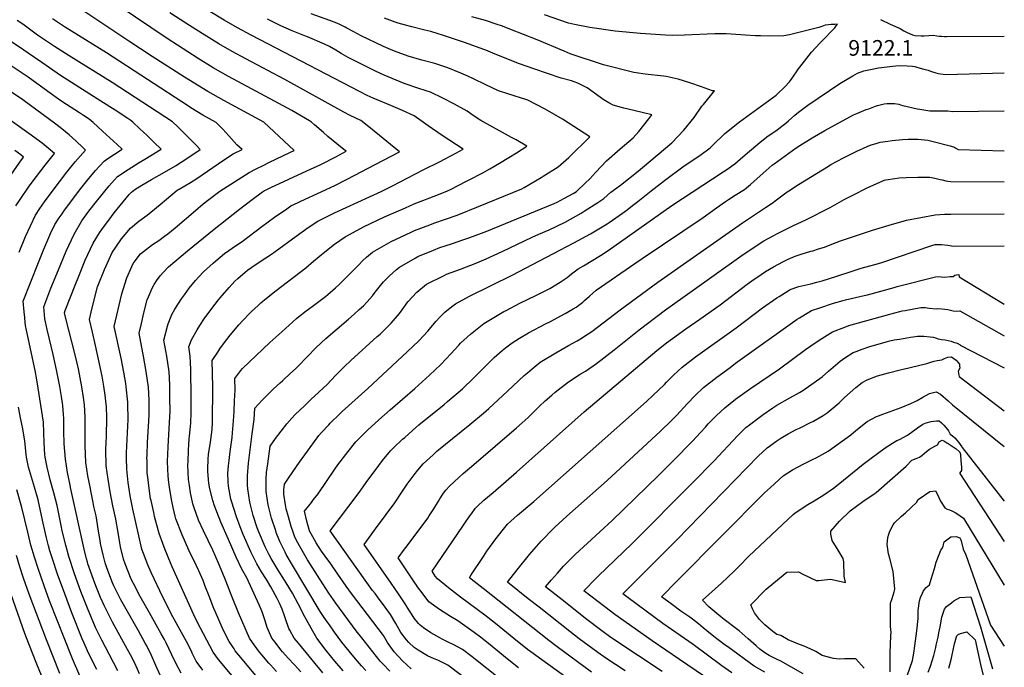
# Model space of a CAD drawing. Units: inches. Extents: x 2620120 to 2625615, y 1512645 to 1517963.
# Drawn here: x 2621962 to 2623052, y 1513768 to 1514484 of the extents above; entities that cross this region are included whole.
import ezdxf
from ezdxf.enums import TextEntityAlignment as Align

# ---------------------------------------------------------------- set-up
doc = ezdxf.new("R2010")
doc.units = ezdxf.units.IN
doc.header["$MEASUREMENT"] = 0
doc.layers.add('tile_2643_25_contour_10ft', color=240, linetype='Continuous')
doc.styles.add('Arial', font='arial.ttf')

msp = doc.modelspace()

# ---------------------------------------------------------------- linework, layer by layer
at = {"layer": 'tile_2643_25_contour_10ft'}
for points, elevation in [([(2622165.1, 1513764.5), (2622158.8, 1513772.8), (2622157.8, 1513774.6), (2622153.3, 1513783.3), (2622152.3, 1513785.4), (2622147, 1513796.3), (2622141.4, 1513806.3), (2622131.9, 1513823.6), (2622120.9, 1513845.2), (2622108, 1513872.3), (2622104.3, 1513880.8), (2622097.5, 1513898.4), (2622087.7, 1513942.6), (2622084.7, 1513957.1), (2622082.5, 1513972), (2622080.9, 1513986.6), (2622080.7, 1513999), (2622080.6, 1514004.8), (2622081.4, 1514019.7), (2622082.5, 1514041.8), (2622082.2, 1514058.8), (2622082.1, 1514060.7), (2622080.2, 1514077.9), (2622079.7, 1514081.6), (2622077.6, 1514093.9), (2622074.6, 1514109.4), (2622067, 1514144.5), (2622075.5, 1514180.6), (2622078.6, 1514191.3), (2622080.8, 1514198.4), (2622086.4, 1514210.9), (2622087.9, 1514214.2), (2622088.9, 1514215.7), (2622096.1, 1514224.7), (2622105.9, 1514232.7), (2622109.3, 1514235), (2622116.2, 1514239.7), (2622122.7, 1514244.3), (2622126.4, 1514247), (2622134.4, 1514253.7), (2622156.8, 1514272.8), (2622165.4, 1514279.9), (2622179.5, 1514290.8), (2622183.9, 1514294.2), (2622216.1, 1514314.9), (2622223.9, 1514318.8), (2622231.8, 1514322.6), (2622238.1, 1514325.7), (2622262, 1514337.2), (2622266.1, 1514339.1), (2622232.5, 1514370.2), (2622223.8, 1514375.1), (2622188.4, 1514394.4), (2622170.7, 1514404.2), (2622144.6, 1514420), (2622109.1, 1514442.8), (2622083.3, 1514460.1), (2621987.9, 1514523.6)], 9040), ([(2622208.8, 1513744.5), (2622182.5, 1513776.1), (2622176.4, 1513784.4), (2622158.9, 1513818), (2622155, 1513825.7), (2622131.2, 1513878.8), (2622129.2, 1513883.3), (2622123.3, 1513897.6), (2622120.8, 1513904.5), (2622116.8, 1513915.5), (2622111.7, 1513934.5), (2622110.7, 1513938.8), (2622107.8, 1513952), (2622107.3, 1513954.1), (2622105.2, 1513968.2), (2622104.4, 1513975), (2622103.6, 1513982.8), (2622103.3, 1513996), (2622103.2, 1513999.1), (2622103.3, 1514001.7), (2622103.9, 1514016.5), (2622105.1, 1514034), (2622105.6, 1514046.9), (2622105.7, 1514051.7), (2622105.5, 1514063.1), (2622104.8, 1514077.4), (2622102.4, 1514094.8), (2622099.5, 1514111.7), (2622098.7, 1514115.4), (2622094.5, 1514137), (2622097, 1514147.9), (2622099.7, 1514159.7), (2622103.6, 1514174.1), (2622104.9, 1514177.2), (2622108.8, 1514186.8), (2622111.3, 1514190.8), (2622114.6, 1514195.9), (2622118.3, 1514200.7), (2622121, 1514204), (2622127, 1514210.3), (2622147.9, 1514228.1), (2622177.4, 1514252.2), (2622205.5, 1514274.2), (2622219.6, 1514284.9), (2622231, 1514293.4), (2622233.4, 1514294.9), (2622235.1, 1514295.7), (2622240.2, 1514298.2), (2622280.1, 1514316.4), (2622295.5, 1514323.7), (2622312, 1514332.1), (2622320.2, 1514336.4), (2622323.6, 1514338.2), (2622321.1, 1514340.2), (2622313.2, 1514346.5), (2622309.1, 1514349.7), (2622303.1, 1514354.5), (2622298.3, 1514358.8), (2622288.7, 1514367.5), (2622285.3, 1514370.5), (2622283.1, 1514371.8), (2622263.3, 1514383.1), (2622244.2, 1514393.7), (2622193.5, 1514420.8), (2622176.6, 1514430.4), (2622159.9, 1514440.6), (2622125.7, 1514462.8), (2622037.5, 1514522.5)], 9050), ([(2622246.6, 1513763.1), (2622239.9, 1513770.3), (2622238.2, 1513772.1), (2622230.3, 1513781.6), (2622226.7, 1513786), (2622219.8, 1513795.2), (2622216.5, 1513800), (2622204.4, 1513828), (2622197.3, 1513845.2), (2622189.6, 1513865.2), (2622183.6, 1513880.1), (2622178.8, 1513891.1), (2622176.1, 1513897.1), (2622165.6, 1513918.4), (2622160.1, 1513930.2), (2622155.3, 1513944.1), (2622153.9, 1513948.4), (2622151.4, 1513960.5), (2622150.2, 1513968.6), (2622149.2, 1513975.2), (2622148.5, 1513991.5), (2622148.7, 1513995.1), (2622149.1, 1514007.7), (2622150, 1514020.1), (2622150.4, 1514023.3), (2622151.8, 1514037.7), (2622152, 1514049.5), (2622152.2, 1514065.8), (2622151.7, 1514097.2), (2622151, 1514111.5), (2622149.4, 1514121.8), (2622152.3, 1514129.7), (2622158.9, 1514140.9), (2622161.7, 1514145.4), (2622166.4, 1514152.8), (2622175.1, 1514164.5), (2622182.5, 1514174), (2622184.2, 1514176.1), (2622194, 1514187.4), (2622200.5, 1514194.4), (2622203.7, 1514197.5), (2622211.8, 1514204.7), (2622214.3, 1514206.8), (2622223.9, 1514213.4), (2622234.7, 1514220.3), (2622241, 1514224.5), (2622245.2, 1514227.4), (2622268.2, 1514244.4), (2622281.6, 1514253.9), (2622292.2, 1514260.9), (2622303.1, 1514266.4), (2622310.8, 1514270.1), (2622362.3, 1514293.6), (2622374.8, 1514300), (2622408.9, 1514317.5), (2622426.9, 1514326.7), (2622444.7, 1514336.2), (2622452.9, 1514340.7), (2622429.7, 1514355.7), (2622414.1, 1514366.3), (2622398.8, 1514377.2), (2622398.7, 1514377.3), (2622398.6, 1514377.3), (2622385.8, 1514383.2), (2622372.8, 1514388.8), (2622353.4, 1514397), (2622346.6, 1514399.9), (2622338.3, 1514404.2), (2622218.3, 1514466.4), (2622203.4, 1514474.5), (2622188.5, 1514483.1), (2622155, 1514503.4)], 9070), ([(2622223.8, 1513758.6), (2622204.7, 1513781.1), (2622200.8, 1513786), (2622199.5, 1513787.9), (2622194.2, 1513796.2), (2622189, 1513806.3), (2622186.5, 1513811.7), (2622179, 1513828.7), (2622177.3, 1513832.8), (2622172, 1513846.2), (2622167.4, 1513858.2), (2622165.2, 1513863.8), (2622160.5, 1513874.3), (2622157.6, 1513880.7), (2622149.6, 1513897.2), (2622142, 1513914.2), (2622135.3, 1513931.9), (2622134.5, 1513934.8), (2622132.3, 1513944.4), (2622130.7, 1513951.3), (2622128.4, 1513964.4), (2622127.4, 1513971.9), (2622126.5, 1513979), (2622126.1, 1513995.3), (2622126.8, 1514011.4), (2622128.6, 1514044.8), (2622128.7, 1514050.4), (2622128.6, 1514065.7), (2622128.4, 1514080), (2622127.7, 1514094.3), (2622125.1, 1514111.5), (2622122, 1514129.4), (2622125.8, 1514145), (2622126.6, 1514147.3), (2622130, 1514156), (2622130.8, 1514157.9), (2622134.2, 1514163.8), (2622141.5, 1514175), (2622144.6, 1514179.5), (2622149.8, 1514186.7), (2622156.9, 1514195.3), (2622160.6, 1514199.3), (2622165.8, 1514204.9), (2622176.3, 1514214.5), (2622179.3, 1514217), (2622189.1, 1514225.2), (2622202.3, 1514234.4), (2622208.5, 1514238.6), (2622230.1, 1514255.1), (2622244.4, 1514265.4), (2622257.8, 1514274.7), (2622262.4, 1514277.7), (2622270.6, 1514281.7), (2622273.5, 1514283.1), (2622295.9, 1514293.4), (2622311.6, 1514300.8), (2622333.7, 1514312), (2622347.3, 1514319.1), (2622382.4, 1514337.7), (2622350.4, 1514363.7), (2622339.9, 1514372.3), (2622327.8, 1514377.6), (2622320.8, 1514381.3), (2622255.8, 1514417.5), (2622212.4, 1514440.4), (2622197.5, 1514448.5), (2622182.7, 1514457.1), (2622164.4, 1514468.4), (2622146.1, 1514480), (2622128.5, 1514491.2)], 9060), ([(2622297.7, 1513761.4), (2622270.9, 1513794.2), (2622266.1, 1513800), (2622261.4, 1513808.7), (2622260.3, 1513810.7), (2622256.5, 1513821.3), (2622255.4, 1513824.7), (2622252.7, 1513832), (2622249.9, 1513838.5), (2622247.3, 1513843.6), (2622240.1, 1513856.5), (2622235.4, 1513864.6), (2622230, 1513873.3), (2622224.7, 1513882.2), (2622218, 1513895.3), (2622209.6, 1513914.6), (2622206.3, 1513922.9), (2622202.1, 1513934.1), (2622196.6, 1513951.5), (2622196.1, 1513953.5), (2622193.5, 1513968.1), (2622193.2, 1513973.1), (2622192.8, 1513982.4), (2622193.5, 1513990.5), (2622194, 1513996.4), (2622195.4, 1514006.2), (2622197.4, 1514021.9), (2622198, 1514026.9), (2622199, 1514040.1), (2622199.7, 1514050.6), (2622200.2, 1514062.4), (2622200.7, 1514074.2), (2622200.5, 1514087.1), (2622207.2, 1514095.9), (2622208.9, 1514098), (2622239.3, 1514126.8), (2622252.5, 1514138.7), (2622268.6, 1514153.2), (2622271, 1514155.1), (2622279.4, 1514161.7), (2622285.9, 1514166.5), (2622300.7, 1514177.7), (2622303.2, 1514179.7), (2622311.9, 1514187.1), (2622315.6, 1514190.5), (2622337.4, 1514212.6), (2622341.6, 1514217.2), (2622345.9, 1514221), (2622352.7, 1514226.8), (2622373.4, 1514238.3), (2622395.6, 1514248.9), (2622399.3, 1514250.6), (2622416, 1514256.9), (2622420.4, 1514258.6), (2622446.3, 1514267.7), (2622456.3, 1514271.7), (2622460, 1514273.2), (2622517.7, 1514296.7), (2622520.5, 1514298.3), (2622539.2, 1514309.1), (2622541.6, 1514310.6), (2622557.9, 1514321), (2622570, 1514331.4), (2622592.9, 1514354.1), (2622562.8, 1514373.7), (2622543.6, 1514384.7), (2622524.6, 1514394.6), (2622501.1, 1514402.2), (2622492, 1514405.2), (2622478, 1514411.6), (2622464.3, 1514418.3), (2622458, 1514421.3), (2622450.3, 1514424.6), (2622436, 1514430.5), (2622421.8, 1514435.1), (2622410.3, 1514438.3), (2622407.1, 1514439.1), (2622392.3, 1514443.2), (2622377.1, 1514448.7), (2622372.6, 1514450.6), (2622365, 1514454.1), (2622340, 1514465.9), (2622332.2, 1514470.1), (2622324.4, 1514474.3), (2622322.4, 1514475.4), (2622316.4, 1514478.3), (2622313.3, 1514479.7), (2622305.4, 1514482.8), (2622284.7, 1514490.2)], 9090), ([(2622371.7, 1513763.2), (2622364.1, 1513771.4), (2622361.3, 1513774.5), (2622340.8, 1513800.1), (2622334.6, 1513808), (2622312.1, 1513838.7), (2622304.3, 1513849.8), (2622297.6, 1513859.8), (2622283.3, 1513882.5), (2622280.9, 1513886.6), (2622273.4, 1513899.5), (2622268.8, 1513908), (2622266.5, 1513912.6), (2622265, 1513917), (2622262.9, 1513923.3), (2622259.6, 1513934.2), (2622257.2, 1513942.9), (2622256.7, 1513945.2), (2622256.3, 1513947.4), (2622254.5, 1513959.1), (2622254.6, 1513963.7), (2622255.4, 1513970), (2622260.6, 1513977.7), (2622272, 1513994.3), (2622280.6, 1514006.5), (2622283.6, 1514010.8), (2622293.5, 1514023.8), (2622296.1, 1514027.1), (2622304.2, 1514035.7), (2622305.9, 1514037.5), (2622316.4, 1514047.9), (2622319.1, 1514050.4), (2622347.7, 1514075.9), (2622391.2, 1514116.3), (2622404, 1514128.6), (2622413.7, 1514139.3), (2622422.9, 1514150), (2622427.7, 1514155.2), (2622432.7, 1514160.4), (2622438.5, 1514165.1), (2622444.3, 1514169.5), (2622460.1, 1514177.9), (2622507.3, 1514201.3), (2622575.4, 1514236.9), (2622593.7, 1514246.9), (2622612.2, 1514257.9), (2622614.6, 1514259.5), (2622629.2, 1514269.9), (2622634.3, 1514273.6), (2622640.3, 1514278.1), (2622646, 1514282.6), (2622660.8, 1514294.6), (2622675.5, 1514306), (2622697.5, 1514322), (2622714.6, 1514333.7), (2622726.1, 1514342.1), (2622729.2, 1514345.1), (2622742.5, 1514357.7), (2622756.6, 1514369.2), (2622758.6, 1514370.6), (2622799.1, 1514400.1), (2622799.6, 1514400.5), (2622800.4, 1514401.3), (2622808.9, 1514409.3), (2622814, 1514415.1), (2622816.9, 1514419), (2622823.8, 1514429.3), (2622825.2, 1514431.1), (2622838.2, 1514447.9), (2622847.5, 1514457.6), (2622849, 1514459.1), (2622863.9, 1514474.8), (2622865.6, 1514476.8), (2622867, 1514478.6), (2622863.9, 1514478.4), (2622859.9, 1514478.2), (2622857.2, 1514478), (2622853.4, 1514477.6), (2622849.7, 1514476), (2622846.4, 1514474.9), (2622819.9, 1514468.5), (2622813.9, 1514467.1), (2622807.7, 1514466), (2622792.2, 1514465.6), (2622781.7, 1514465.8), (2622776.3, 1514465.9), (2622764.8, 1514466.4), (2622760.2, 1514466.9), (2622743.9, 1514468.2), (2622731.5, 1514467.9), (2622697.6, 1514466.4), (2622684.1, 1514466.2), (2622676.8, 1514466.5), (2622649.2, 1514468.4), (2622621.2, 1514471), (2622592.9, 1514475.2), (2622576, 1514478.5), (2622569.4, 1514480), (2622542.9, 1514489.1)], 9120), ([(2622118, 1513759.1), (2622113, 1513769.8), (2622108.1, 1513780.7), (2622103, 1513791.3), (2622101.4, 1513794.4), (2622093.8, 1513808), (2622077.3, 1513837), (2622074.4, 1513842.3), (2622066.6, 1513857.8), (2622065.2, 1513860.9), (2622058.7, 1513877.5), (2622057, 1513883), (2622054.6, 1513891.9), (2622051.9, 1513904.5), (2622051.3, 1513908), (2622049.4, 1513920.4), (2622048.5, 1513925.5), (2622046.9, 1513935.1), (2622044.6, 1513945.6), (2622043.6, 1513949.9), (2622041.1, 1513962.6), (2622040.6, 1513965.5), (2622037.9, 1513979.5), (2622035.7, 1513994.1), (2622035, 1514012.4), (2622034.8, 1514043.7), (2622034.5, 1514051.5), (2622034.1, 1514057.8), (2622033, 1514065.8), (2622031.1, 1514077.7), (2622029.4, 1514087.6), (2622027.4, 1514097.6), (2622023.9, 1514113.3), (2622013.2, 1514154.9), (2622012.1, 1514159.7), (2622012.8, 1514162.2), (2622024.5, 1514192), (2622027.1, 1514198.4), (2622035, 1514217.7), (2622043.7, 1514236.7), (2622050.9, 1514248), (2622053.3, 1514251.7), (2622064, 1514266.1), (2622067.1, 1514270.1), (2622083.4, 1514290.5), (2622086, 1514293.1), (2622089.7, 1514296), (2622097.7, 1514300.8), (2622108.1, 1514306.9), (2622122.6, 1514315), (2622134.9, 1514322.2), (2622140.9, 1514326.1), (2622152.7, 1514334), (2622161.9, 1514340.3), (2622157.6, 1514344.9), (2622152.4, 1514350.2), (2622137.2, 1514365.3), (2622131.5, 1514370.9), (2622064.8, 1514414.1), (2622017, 1514443.8), (2622001, 1514453.9), (2621982.2, 1514466.7), (2621977.8, 1514469.8), (2621965.8, 1514478.6), (2621959.8, 1514482.9)], 9020), ([(2622141.1, 1513761), (2622135.6, 1513771.5), (2622130.5, 1513782.3), (2622124.5, 1513794.8), (2622122.5, 1513798.4), (2622119, 1513804.8), (2622106, 1513828), (2622097.1, 1513843.5), (2622095.8, 1513845.9), (2622088.2, 1513860.4), (2622085.8, 1513865.2), (2622079, 1513882), (2622077.4, 1513887.2), (2622073.8, 1513900.9), (2622073.1, 1513905.1), (2622071.4, 1513916.8), (2622068.9, 1513931.4), (2622066.6, 1513941.5), (2622065.5, 1513946.3), (2622062.6, 1513961.5), (2622060.2, 1513975.7), (2622058.2, 1513990.3), (2622057.9, 1514008.6), (2622058.6, 1514023.1), (2622058.8, 1514043.4), (2622058.3, 1514056.1), (2622058.2, 1514058.6), (2622057, 1514068.6), (2622055.5, 1514078.5), (2622053.5, 1514089.7), (2622050.8, 1514103.2), (2622046.3, 1514123.4), (2622042.8, 1514138.2), (2622039.6, 1514152.1), (2622042.7, 1514165.1), (2622048.4, 1514188.2), (2622056.1, 1514207.5), (2622061.3, 1514218.8), (2622064.9, 1514226.4), (2622068.7, 1514232.2), (2622074.9, 1514241.2), (2622084.9, 1514253.3), (2622094.1, 1514260.9), (2622103.3, 1514267.7), (2622107.6, 1514270.9), (2622117.9, 1514279.4), (2622124.9, 1514285.3), (2622136.8, 1514295.1), (2622138.9, 1514296.3), (2622151.2, 1514303.6), (2622158.3, 1514308.2), (2622181.8, 1514324.3), (2622186.6, 1514327.5), (2622198.5, 1514335.2), (2622208.5, 1514340.1), (2622202.5, 1514345.4), (2622193.7, 1514355.2), (2622187, 1514362.5), (2622179.8, 1514369.9), (2622164.9, 1514378.2), (2622151.8, 1514386.2), (2622149, 1514387.9), (2622058.3, 1514447), (2622011.9, 1514475.9), (2621998.6, 1514484.6)], 9030), ([(2622273.5, 1513762.6), (2622266.5, 1513770.4), (2622259.3, 1513777.8), (2622253.2, 1513784.6), (2622251.3, 1513787), (2622244.9, 1513795.3), (2622241.4, 1513800), (2622240.1, 1513802.5), (2622236, 1513811.8), (2622233.5, 1513820.1), (2622230.5, 1513829.1), (2622227.2, 1513836.8), (2622213.5, 1513866.5), (2622208.1, 1513876.3), (2622201.7, 1513889.6), (2622193.3, 1513908.8), (2622185.1, 1513928.1), (2622177.9, 1513946), (2622176.1, 1513952), (2622172.7, 1513965), (2622171.6, 1513971.4), (2622170.7, 1513984), (2622170.5, 1513987.6), (2622171, 1513997.5), (2622171.4, 1514003.4), (2622173.4, 1514016.3), (2622173.9, 1514019.7), (2622175.3, 1514030.6), (2622175.7, 1514038.3), (2622176.1, 1514077.9), (2622175.5, 1514107), (2622181.6, 1514116.2), (2622183.8, 1514119.6), (2622187.9, 1514125.3), (2622195.2, 1514134.9), (2622204.7, 1514146.4), (2622209.1, 1514151.2), (2622216.9, 1514159.2), (2622218.9, 1514161), (2622226.4, 1514167.8), (2622229.3, 1514170.5), (2622235.5, 1514175.8), (2622246.1, 1514184.4), (2622279.1, 1514209.4), (2622287.5, 1514216.6), (2622293.6, 1514221.9), (2622299.8, 1514227), (2622310.8, 1514235.4), (2622322.6, 1514243.7), (2622343.6, 1514255.1), (2622358.2, 1514262), (2622366.1, 1514265.6), (2622389.2, 1514275.8), (2622398.9, 1514280), (2622425.7, 1514290.5), (2622435.8, 1514294.6), (2622438.9, 1514296.1), (2622456.5, 1514305), (2622459.7, 1514306.7), (2622473.9, 1514314.1), (2622482.3, 1514318.9), (2622493, 1514325), (2622503.6, 1514331.4), (2622511.8, 1514336.4), (2622523.3, 1514343.8), (2622511.4, 1514350.8), (2622506.5, 1514353.6), (2622472.4, 1514372.3), (2622464.2, 1514377.8), (2622457.5, 1514382.4), (2622443.5, 1514390.1), (2622430.4, 1514397), (2622416.9, 1514403.4), (2622411.9, 1514405.1), (2622402.9, 1514408.1), (2622387.8, 1514413.2), (2622365.5, 1514422.3), (2622356.9, 1514426.4), (2622347.2, 1514431.2), (2622325.8, 1514442), (2622318.1, 1514446.4), (2622312.2, 1514450), (2622305, 1514454), (2622299.7, 1514456.5), (2622280.7, 1514464.9), (2622276.8, 1514466.3), (2622263.9, 1514471.3), (2622251.2, 1514476.9), (2622236.4, 1514484.3)], 9080), ([(2622320.2, 1513763.9), (2622311.1, 1513774.4), (2622301.4, 1513786.4), (2622291, 1513800), (2622286.6, 1513807.7), (2622277.9, 1513823.3), (2622270.4, 1513837.7), (2622264.1, 1513849.5), (2622257.3, 1513861.1), (2622255.5, 1513863.9), (2622248.4, 1513875), (2622240.6, 1513887.8), (2622238.4, 1513892), (2622233.8, 1513901), (2622226.6, 1513918), (2622225.1, 1513921.8), (2622220.6, 1513935.6), (2622217.1, 1513950.4), (2622214.7, 1513965), (2622214.6, 1513969), (2622214.5, 1513979.2), (2622215.7, 1513993.2), (2622219.6, 1514025.9), (2622221.7, 1514041.8), (2622222.5, 1514054.2), (2622230.6, 1514063.1), (2622232.7, 1514065.3), (2622240.1, 1514072.7), (2622243.2, 1514075.6), (2622250.4, 1514082.3), (2622253.1, 1514084.5), (2622255, 1514086.1), (2622261, 1514091.7), (2622267.7, 1514098), (2622270.4, 1514100.7), (2622290.5, 1514121.1), (2622301, 1514131.1), (2622326.1, 1514152.5), (2622332.5, 1514158), (2622338.1, 1514163.1), (2622342.8, 1514167.3), (2622346.6, 1514171.7), (2622352.5, 1514178.4), (2622355.6, 1514182.6), (2622361.6, 1514189.9), (2622365, 1514193.7), (2622371.4, 1514200.4), (2622379.2, 1514207.3), (2622382.5, 1514210), (2622399.7, 1514219.9), (2622402.9, 1514221.7), (2622420, 1514229), (2622427.2, 1514231.7), (2622440.2, 1514236), (2622453.6, 1514240.5), (2622460.5, 1514242.9), (2622479, 1514249.9), (2622553.5, 1514280.6), (2622556.9, 1514282), (2622565.1, 1514286.3), (2622574.7, 1514291.4), (2622578.2, 1514293.6), (2622587.8, 1514302.8), (2622592.9, 1514307.7), (2622599.6, 1514315.2), (2622611.4, 1514327.5), (2622626.7, 1514340.8), (2622641, 1514353), (2622647.3, 1514360), (2622658.5, 1514374.2), (2622661.6, 1514378.3), (2622641.7, 1514383.2), (2622630.6, 1514385.8), (2622618.7, 1514389.1), (2622613.9, 1514391.8), (2622607.9, 1514395.3), (2622604.8, 1514397.6), (2622590, 1514408.3), (2622587.1, 1514409.8), (2622579.7, 1514413.4), (2622575.9, 1514415.1), (2622572.9, 1514416), (2622561.5, 1514419.1), (2622531.1, 1514429.4), (2622515.3, 1514434.9), (2622503.1, 1514439.8), (2622485.9, 1514446.6), (2622477.9, 1514449.8), (2622470.8, 1514452.6), (2622455.4, 1514458.1), (2622430.2, 1514466.6), (2622425.4, 1514468.2), (2622417.3, 1514470.5), (2622410.6, 1514472.2), (2622396, 1514475.8), (2622390.8, 1514477.1), (2622381.2, 1514479.8), (2622377.9, 1514481), (2622366, 1514485.2)], 9100), ([(2622345.3, 1513764), (2622340.6, 1513769.4), (2622336.2, 1513774.5), (2622328.4, 1513783.5), (2622326.9, 1513785.4), (2622318.8, 1513795.6), (2622310.8, 1513806.5), (2622305, 1513814.5), (2622302.8, 1513817.4), (2622299.1, 1513822.7), (2622294.9, 1513829.3), (2622264.1, 1513880.6), (2622257.3, 1513892.3), (2622256, 1513894.9), (2622250.2, 1513906.8), (2622246.3, 1513916.6), (2622245.6, 1513918.6), (2622240.8, 1513932.6), (2622237.3, 1513947.4), (2622235.1, 1513962), (2622235, 1513976.2), (2622235.6, 1513983), (2622236.8, 1513992.6), (2622239.4, 1514012.2), (2622245.5, 1514020.7), (2622257.9, 1514037), (2622263.6, 1514043.1), (2622267.3, 1514047.1), (2622277.4, 1514056.9), (2622284.4, 1514063.7), (2622302.4, 1514080.5), (2622311.9, 1514090.4), (2622318.3, 1514096.9), (2622321.6, 1514100.2), (2622328.7, 1514107), (2622357.9, 1514133.3), (2622361, 1514136.1), (2622365.5, 1514140.5), (2622373.3, 1514148), (2622382.4, 1514159), (2622385.4, 1514163), (2622391.9, 1514171.8), (2622401.7, 1514182.6), (2622412.5, 1514191.4), (2622431.8, 1514201), (2622434.6, 1514202.3), (2622450, 1514207.8), (2622468.2, 1514214.7), (2622478.4, 1514219.1), (2622496.2, 1514227.3), (2622529.1, 1514243.1), (2622536.5, 1514246.6), (2622548.1, 1514251.2), (2622565.6, 1514259.8), (2622583.5, 1514269.8), (2622586.9, 1514271.8), (2622602, 1514281.7), (2622608.5, 1514286), (2622616.3, 1514292.9), (2622626.9, 1514300.6), (2622646.5, 1514316.2), (2622651.3, 1514320.1), (2622683.6, 1514347.6), (2622697.2, 1514361.5), (2622708.3, 1514375.7), (2622717, 1514388), (2622718.7, 1514389.9), (2622731.1, 1514405), (2622729.8, 1514405), (2622728.6, 1514405.2), (2622716.7, 1514409.6), (2622703.8, 1514413.9), (2622690.8, 1514417.8), (2622680.7, 1514420.2), (2622677.6, 1514420.8), (2622674.5, 1514421.1), (2622654.2, 1514423.3), (2622644.3, 1514424.8), (2622641.8, 1514425.3), (2622608, 1514433.8), (2622571.2, 1514446.1), (2622564.5, 1514448.7), (2622534.7, 1514461.3), (2622504.5, 1514473.2), (2622496.3, 1514476.4), (2622489.3, 1514478.9), (2622477.6, 1514482.6), (2622462.4, 1514486.9)], 9110), ([(2622914.5, 1514483.9), (2622925.1, 1514478.8), (2622936.3, 1514473.9), (2622940.2, 1514471.4), (2622943.9, 1514469.4), (2622950.1, 1514466.8), (2622952.6, 1514466.1), (2622959.5, 1514465.7), (2622962.8, 1514465.9), (2622967.9, 1514466.3), (2622972.9, 1514466.5), (2622976.9, 1514466), (2622979.8, 1514465.6), (2622982.2, 1514465.3), (2622985.5, 1514465), (2622987.7, 1514465), (2623051.5, 1514465.5)], 9120), ([(2622095.1, 1513760.6), (2622089.8, 1513772.4), (2622084.9, 1513781.3), (2622081.7, 1513787.3), (2622065.2, 1513817.5), (2622055.9, 1513835.8), (2622051.9, 1513845), (2622046.5, 1513857.8), (2622044, 1513864.7), (2622038, 1513881.9), (2622037.3, 1513884), (2622036.4, 1513887.6), (2622033.8, 1513898.2), (2622018.8, 1513966.4), (2622018.2, 1513969.1), (2622015.3, 1513983.2), (2622013, 1513997.9), (2622011.7, 1514014.6), (2622011.4, 1514028.7), (2622011.4, 1514034.4), (2622011.1, 1514042.9), (2622010.9, 1514047), (2622010, 1514057), (2622008.6, 1514067), (2622006.8, 1514078.2), (2622003.3, 1514096.7), (2621999.6, 1514113.4), (2621992.9, 1514141.3), (2621990.2, 1514153.1), (2621989, 1514166.1), (2621997, 1514186.7), (2622005.2, 1514207.2), (2622013.9, 1514227.7), (2622022.8, 1514246.7), (2622031.2, 1514261.2), (2622033, 1514263.8), (2622038.8, 1514271.9), (2622047.3, 1514282.7), (2622061.4, 1514299.8), (2622067.4, 1514306.7), (2622070.6, 1514310.3), (2622082.4, 1514318.2), (2622094.6, 1514325.6), (2622100.9, 1514329.4), (2622118.9, 1514340.4), (2622111.2, 1514347.9), (2622103.4, 1514355.5), (2622095.5, 1514362.9), (2622087.6, 1514370.4), (2622085.4, 1514372.4), (2622082.1, 1514374.5), (2622067.9, 1514383.7), (2622052.3, 1514393.7), (2622007.7, 1514421.8), (2621986.9, 1514436.2), (2621971.8, 1514446.8), (2621967.1, 1514450), (2621950.2, 1514461.3)], 9010), ([(2622071.1, 1513763.9), (2622061.3, 1513782.1), (2622053.2, 1513797.5), (2622046.6, 1513811), (2622046.3, 1513811.7), (2622037.3, 1513832.9), (2622030.1, 1513851.5), (2622023.2, 1513870.9), (2622016.9, 1513890.1), (2622013.4, 1513902.8), (2622009.5, 1513918.5), (2622008.3, 1513924.3), (2622003.8, 1513946.5), (2622000.2, 1513960.7), (2621996.3, 1513974.9), (2621992.9, 1513988.8), (2621990.6, 1514000), (2621990.4, 1514002.9), (2621989.4, 1514016), (2621989.2, 1514026.8), (2621988.6, 1514038.7), (2621982.9, 1514076.1), (2621981.4, 1514085.4), (2621979.4, 1514095.9), (2621970, 1514140.4), (2621969, 1514145.6), (2621968.6, 1514148.9), (2621968, 1514154.5), (2621967.4, 1514160.7), (2621966.3, 1514172.4), (2621983.1, 1514215.1), (2621989.1, 1514230.1), (2621994.5, 1514242.7), (2621996.6, 1514247.4), (2622001.4, 1514257.1), (2622006.1, 1514264.6), (2622009.3, 1514269.2), (2622011.2, 1514271.9), (2622028.6, 1514295.1), (2622037.4, 1514306.1), (2622046.4, 1514316.8), (2622055.7, 1514327.2), (2622059, 1514329.4), (2622075.9, 1514340.5), (2622070.3, 1514345.7), (2622054.2, 1514360.6), (2622043.6, 1514370), (2622039.2, 1514373.8), (2622033.1, 1514377.8), (2622028.6, 1514380.7), (2622014.3, 1514389.8), (2622008, 1514394.1), (2621993.5, 1514404.3), (2621971.7, 1514420.1), (2621964, 1514425.3), (2621953, 1514432.7)], 9000), ([(2622395.4, 1513766), (2622385.9, 1513774.7), (2622376.6, 1513784.6), (2622369.3, 1513795.1), (2622364.7, 1513802.8), (2622329.5, 1513849.2), (2622323.6, 1513857.3), (2622314.4, 1513870.8), (2622306.6, 1513882.1), (2622300.2, 1513890.5), (2622296.1, 1513895.9), (2622290.2, 1513905.4), (2622282.9, 1513918.4), (2622280.1, 1513929.4), (2622277.6, 1513940.4), (2622285.1, 1513950), (2622287.6, 1513953.2), (2622292.4, 1513959.4), (2622311, 1513986.9), (2622314.3, 1513991.4), (2622325.6, 1514006.3), (2622334.4, 1514017.1), (2622343.7, 1514026.5), (2622347.1, 1514029.9), (2622359.5, 1514041.1), (2622372.1, 1514052.3), (2622399.6, 1514076), (2622415.6, 1514090.5), (2622428.4, 1514102.3), (2622439.3, 1514114.4), (2622448, 1514124), (2622450.1, 1514126.1), (2622460.9, 1514136.1), (2622475.8, 1514147.9), (2622486.7, 1514154.4), (2622498, 1514160.9), (2622500.7, 1514162.3), (2622515.7, 1514170.1), (2622533.5, 1514178.7), (2622543.7, 1514183.9), (2622548.7, 1514186.6), (2622560.3, 1514193.4), (2622567.9, 1514198.6), (2622572.7, 1514202.6), (2622580.2, 1514208.2), (2622586.2, 1514211.6), (2622604.8, 1514222.8), (2622613.4, 1514228.6), (2622683.6, 1514278.1), (2622740.7, 1514315.6), (2622743.5, 1514317.4), (2622753.4, 1514324.2), (2622759.5, 1514329.5), (2622764.7, 1514334.2), (2622776.8, 1514344.3), (2622781.6, 1514348.2), (2622790.4, 1514355.2), (2622799.8, 1514361.7), (2622804.1, 1514364.9), (2622809.8, 1514369.4), (2622812.9, 1514372), (2622819.7, 1514378.1), (2622824, 1514381.6), (2622834.3, 1514389.2), (2622869.7, 1514413.2), (2622883.8, 1514421.6), (2622889, 1514424.5), (2622896.3, 1514427), (2622903.4, 1514428.6), (2622912.5, 1514430.3), (2622922, 1514431.7), (2622924.7, 1514432.1), (2622931.4, 1514432.7), (2622935.7, 1514432.9), (2622944.2, 1514432.7), (2622950.1, 1514432.2), (2622952.5, 1514431.8), (2622955.9, 1514431), (2622962.4, 1514429.1), (2622967.1, 1514427.7), (2622969.9, 1514426.8), (2622975.9, 1514424.9), (2622978.6, 1514424.3), (2622980.9, 1514423.8), (2622986.8, 1514423.1), (2623051.5, 1514425.1)], 9130), ([(2621961.8, 1514226.8), (2621968.8, 1514244), (2621979.8, 1514267.4), (2621984.7, 1514274.9), (2621989.9, 1514282.2), (2621996.2, 1514290.9), (2622006.3, 1514304.3), (2622014.7, 1514315), (2622023.9, 1514326.4), (2622035.1, 1514339.6), (2622032.4, 1514342.2), (2622024.8, 1514349.3), (2622017, 1514356.2), (2622009.2, 1514363), (2622002.5, 1514368.2), (2621965.9, 1514394.9), (2621948, 1514407.4)], 8990), ([(2622451.2, 1513758.6), (2622436, 1513770), (2622425, 1513775.4), (2622420.8, 1513777.2), (2622413.6, 1513780.3), (2622403.3, 1513786.5), (2622398.6, 1513789.7), (2622392.7, 1513795.2), (2622390.3, 1513798.1), (2622384, 1513806.2), (2622378.4, 1513816.2), (2622372.7, 1513826), (2622363.6, 1513838.3), (2622360, 1513843.1), (2622355.6, 1513849.1), (2622352.8, 1513852.7), (2622305.8, 1513918.5), (2622326.6, 1513945.9), (2622338.1, 1513961), (2622347.7, 1513974.4), (2622355.7, 1513985.4), (2622363.7, 1513996.4), (2622372.7, 1514007.1), (2622375.9, 1514010.3), (2622385.9, 1514019.8), (2622388.3, 1514021.9), (2622397.1, 1514029.6), (2622403.9, 1514035.6), (2622431.8, 1514058.2), (2622435.8, 1514061.5), (2622452.1, 1514075.4), (2622454.9, 1514078), (2622462.1, 1514085), (2622481.6, 1514104.7), (2622487.2, 1514110.1), (2622496.2, 1514118), (2622499.7, 1514120.8), (2622507, 1514126.4), (2622515.2, 1514131.5), (2622525.3, 1514137.6), (2622544.9, 1514147.8), (2622548.9, 1514149.8), (2622565.8, 1514158.7), (2622574.8, 1514163.9), (2622578.1, 1514165.7), (2622585.3, 1514171.3), (2622587.3, 1514173.1), (2622592.7, 1514178.1), (2622600.1, 1514184.5), (2622644, 1514215), (2622651, 1514219.8), (2622718.4, 1514265), (2622733.3, 1514275.7), (2622743.2, 1514282.7), (2622746.3, 1514284.9), (2622753.9, 1514289.6), (2622764, 1514296), (2622770.7, 1514301.5), (2622774.4, 1514304.6), (2622788.2, 1514317), (2622794.9, 1514322.7), (2622797, 1514324.3), (2622821.3, 1514341.9), (2622825.4, 1514344.5), (2622839, 1514353), (2622852.9, 1514361.3), (2622884.7, 1514378.4), (2622888.5, 1514380), (2622898.8, 1514384.2), (2622901.5, 1514385.3), (2622909, 1514388.1), (2622911.1, 1514388.8), (2622918.6, 1514390.5), (2622922, 1514390.9), (2622925.9, 1514391), (2622930, 1514391), (2622934.8, 1514390.2), (2622936.8, 1514389.7), (2622939.1, 1514388.8), (2622955.2, 1514385.2), (2622958, 1514384.6), (2622962.6, 1514383.9), (2622969.2, 1514382.9), (2622971.4, 1514382.9), (2622974.1, 1514382.8), (2622983.6, 1514382.9), (2622987.6, 1514382.8), (2622989, 1514382.8), (2622994.7, 1514382.1), (2623051.5, 1514383)], 9140), ([(2621958.1, 1514277.9), (2621962.9, 1514285), (2621973, 1514299.6), (2621980.9, 1514310.2), (2621990.6, 1514322.8), (2622000.9, 1514335.7), (2621994, 1514341.7), (2621987.3, 1514347), (2621972.6, 1514357.9), (2621938.8, 1514381.7)], 8980), ([(2622491.5, 1513756.5), (2622466.7, 1513776.4), (2622462.8, 1513779.4), (2622452.2, 1513787.2), (2622442.8, 1513792.6), (2622436.4, 1513795.5), (2622429.7, 1513798.9), (2622427.3, 1513800.1), (2622417.1, 1513805.6), (2622409.2, 1513811.2), (2622405.3, 1513814.2), (2622403.5, 1513816.2), (2622398.9, 1513822.1), (2622395.7, 1513826.9), (2622392.9, 1513831.3), (2622388.9, 1513838), (2622381.6, 1513848.9), (2622373.3, 1513860.8), (2622343.4, 1513903.6), (2622355.9, 1513920.6), (2622367.7, 1513936.6), (2622377.4, 1513949.6), (2622385.3, 1513961.3), (2622391.1, 1513970), (2622393.1, 1513973.1), (2622398.8, 1513980.5), (2622403, 1513985.7), (2622408.8, 1513992.5), (2622419.6, 1514002.5), (2622424, 1514006.6), (2622425.8, 1514008), (2622441.1, 1514020.6), (2622460.3, 1514036), (2622475.6, 1514048.6), (2622481.3, 1514053.8), (2622502.1, 1514072.9), (2622520.6, 1514090.3), (2622524, 1514093.3), (2622529.1, 1514097.8), (2622538.2, 1514104.9), (2622555.3, 1514115.5), (2622569.3, 1514123.4), (2622579.2, 1514128.7), (2622582.6, 1514130.7), (2622591.3, 1514136.3), (2622595.3, 1514138.9), (2622626.7, 1514162.9), (2622668.4, 1514193.4), (2622762, 1514259.1), (2622777.5, 1514269.3), (2622787.5, 1514276.1), (2622794.7, 1514281), (2622799.5, 1514284.6), (2622811.3, 1514293.4), (2622813, 1514294.5), (2622823.7, 1514301.4), (2622857.1, 1514321.9), (2622859.8, 1514323.5), (2622873.5, 1514330.8), (2622888.5, 1514338.4), (2622899.8, 1514343.6), (2622904.3, 1514345.2), (2622909.7, 1514346.8), (2622914.1, 1514348.1), (2622922.7, 1514349.4), (2622927.4, 1514350), (2622938.8, 1514351.2), (2622945.2, 1514351.4), (2622953.2, 1514351.7), (2622956, 1514351.7), (2622963.1, 1514351), (2622967, 1514350.5), (2622972.9, 1514349.1), (2622991.6, 1514344.1), (2622993.7, 1514343.6), (2622995.8, 1514343), (2622998, 1514341.5), (2623000.3, 1514340.2), (2623000.6, 1514340.1), (2623051.5, 1514338.8)], 9150), ([(2621952.5, 1514311.9), (2621962.5, 1514326.3), (2621966.6, 1514331.8), (2621963.8, 1514334.1), (2621957.1, 1514339.2)], 8970), ([(2622514.2, 1513767.1), (2622501.7, 1513777), (2622480.8, 1513794), (2622472, 1513800.9), (2622465.3, 1513806), (2622447.1, 1513819), (2622439, 1513823.8), (2622426.8, 1513831.4), (2622415.1, 1513840.1), (2622408.8, 1513848.4), (2622402.5, 1513856.8), (2622401.3, 1513858.5), (2622399.5, 1513861.1), (2622381, 1513888.7), (2622388.2, 1513898.3), (2622389.6, 1513900.1), (2622402, 1513916.6), (2622413.8, 1513932.7), (2622415.5, 1513935.1), (2622420.5, 1513943), (2622425.6, 1513951.4), (2622427.1, 1513953.8), (2622431.2, 1513960), (2622433.9, 1513963.4), (2622437.7, 1513967.8), (2622448.2, 1513977.6), (2622452.9, 1513981.9), (2622464.6, 1513991.9), (2622512, 1514032.3), (2622518.4, 1514038.1), (2622524.8, 1514043.9), (2622534.2, 1514053.2), (2622537.5, 1514056.4), (2622543.7, 1514062.4), (2622550.9, 1514068.7), (2622554.8, 1514072), (2622569.6, 1514083.3), (2622582.3, 1514091.8), (2622588.1, 1514095.2), (2622600.6, 1514103.5), (2622619.9, 1514118.5), (2622647.8, 1514140.8), (2622676.9, 1514162.7), (2622760.1, 1514222.1), (2622772.6, 1514230.8), (2622785.4, 1514239), (2622795.8, 1514244.7), (2622801.4, 1514247.7), (2622817.7, 1514255.8), (2622832.7, 1514262.8), (2622858.8, 1514276.2), (2622874.2, 1514284.8), (2622883.1, 1514289.4), (2622900.6, 1514298.3), (2622916.4, 1514305.3), (2622918.6, 1514306.1), (2622920.6, 1514306.5), (2622930.5, 1514308.1), (2622935.2, 1514308.7), (2622943, 1514309.2), (2622955.8, 1514309.6), (2622968.2, 1514309.4), (2622969, 1514309.4), (2622974.6, 1514308.6), (2622980.6, 1514307.1), (2622982.6, 1514306.5), (2622986.8, 1514305.5), (2622989.2, 1514305), (2622992.4, 1514304.7), (2623051.5, 1514304.5)], 9160), ([(2622591.6, 1513738.6), (2622533.4, 1513780.7), (2622530.4, 1513782.9), (2622524.3, 1513787.5), (2622509.1, 1513799.6), (2622488.6, 1513816.1), (2622476.8, 1513825.3), (2622450, 1513845.1), (2622443.3, 1513850.2), (2622436.8, 1513855.4), (2622424.6, 1513865.5), (2622422.1, 1513868.5), (2622418.7, 1513873.8), (2622446.9, 1513915.6), (2622460.3, 1513935), (2622462.1, 1513937.5), (2622466.4, 1513943.1), (2622468.6, 1513945.4), (2622475.9, 1513952.4), (2622486.1, 1513961.1), (2622512.1, 1513983.3), (2622586.7, 1514050), (2622667.2, 1514117.9), (2622677.9, 1514126.3), (2622684.4, 1514131.3), (2622699.3, 1514142), (2622714.6, 1514152.5), (2622737.1, 1514168.4), (2622767.2, 1514191.2), (2622772.1, 1514194.8), (2622782.4, 1514201.9), (2622787.5, 1514205.2), (2622796.1, 1514210.5), (2622806.6, 1514215.9), (2622812.3, 1514218.8), (2622820.1, 1514222.2), (2622826.9, 1514224.6), (2622837.6, 1514227.7), (2622839.7, 1514228.3), (2622846, 1514230.2), (2622852.5, 1514232.2), (2622860.8, 1514235.5), (2622865.4, 1514237.3), (2622870.5, 1514239.2), (2622887.9, 1514245.2), (2622905.6, 1514250.8), (2622924, 1514256.4), (2622943.2, 1514262.2), (2622975, 1514268.1), (2622985.4, 1514268.5), (2622992.5, 1514268.7), (2623051.5, 1514268.9)], 9170), ([(2622594.8, 1513762.4), (2622557, 1513790.4), (2622547.6, 1513797.4), (2622474.9, 1513854.6), (2622461.9, 1513865.1), (2622459.8, 1513866.7), (2622461.9, 1513869.9), (2622475.4, 1513890.2), (2622479.3, 1513896), (2622489, 1513909.7), (2622500.7, 1513924.1), (2622502.1, 1513925.8), (2622513, 1513935.9), (2622531.2, 1513951.1), (2622655.7, 1514061.6), (2622662.6, 1514068.1), (2622675.5, 1514080.3), (2622678, 1514082.9), (2622685.7, 1514090.8), (2622695.2, 1514099.6), (2622709.8, 1514110.8), (2622754.9, 1514142.9), (2622784.2, 1514165.1), (2622800, 1514176), (2622802.6, 1514177.7), (2622812.5, 1514183.8), (2622814.8, 1514185.3), (2622824.1, 1514188.5), (2622834.2, 1514190.9), (2622837.5, 1514191.7), (2622844.1, 1514193.4), (2622850, 1514195), (2622866.4, 1514200), (2622883.2, 1514205.8), (2622893.3, 1514208.9), (2622908.3, 1514213), (2622914.8, 1514214.8), (2622933.5, 1514221), (2622952.8, 1514227.8), (2622971.5, 1514234), (2622975, 1514235), (2622982.2, 1514235.2), (2622988.9, 1514234.2), (2622995.4, 1514233.2), (2623051.5, 1514233.6)], 9180), ([(2622632.1, 1513763.9), (2622610.8, 1513777.8), (2622601.8, 1513784), (2622581.1, 1513799.1), (2622570.9, 1513807.1), (2622536.9, 1513834), (2622525, 1513843.5), (2622502, 1513861.7), (2622512.7, 1513875.4), (2622526.4, 1513892.3), (2622539.2, 1513907), (2622552.8, 1513921.1), (2622554.3, 1513922.5), (2622567.5, 1513934.7), (2622612.2, 1513974.1), (2622671.4, 1514028.8), (2622683, 1514040.1), (2622689.2, 1514046.3), (2622700.8, 1514058.8), (2622709.6, 1514068.1), (2622718.9, 1514077.1), (2622733.4, 1514088.3), (2622748.2, 1514099.3), (2622754.3, 1514103.8), (2622822.5, 1514152.6), (2622825, 1514154.2), (2622835.2, 1514160.3), (2622838.1, 1514162), (2622847.4, 1514165.1), (2622862.5, 1514170.2), (2622873.3, 1514173.3), (2622876, 1514174), (2622896.4, 1514178.6), (2622900, 1514179.6), (2622929.5, 1514187.7), (2622933, 1514188.6), (2622975.5, 1514199.3), (2622978.3, 1514199.6), (2622981.5, 1514199.4), (2622985.2, 1514199), (2622991.8, 1514199.6), (2622995, 1514199.9), (2622996.7, 1514201.3), (2622998.8, 1514201.7), (2623001.2, 1514201.8), (2623001.7, 1514199.5), (2623051.5, 1514169.3)], 9190), ([(2622673.1, 1513763.1), (2622646.8, 1513780.4), (2622616.4, 1513800.7), (2622606.3, 1513807.9), (2622588.3, 1513821.6), (2622584.1, 1513824.9), (2622562.5, 1513842.1), (2622544.1, 1513856.7), (2622550.5, 1513864.3), (2622557.3, 1513871.9), (2622564, 1513879.4), (2622572.1, 1513887.4), (2622577, 1513892.2), (2622617.9, 1513929.9), (2622669, 1513979.7), (2622685.2, 1513995.8), (2622706.7, 1514017.6), (2622715.4, 1514027.1), (2622720.9, 1514033.3), (2622724, 1514036.7), (2622727.1, 1514040), (2622733, 1514045.9), (2622742.5, 1514054.7), (2622754.3, 1514064), (2622756.9, 1514066), (2622769.6, 1514075.1), (2622802.7, 1514097.6), (2622817.2, 1514108.2), (2622831.6, 1514119), (2622837.5, 1514123.2), (2622846.6, 1514129.2), (2622861.6, 1514138.5), (2622875, 1514143.7), (2622879.6, 1514145.4), (2622925, 1514158.2), (2622936, 1514161), (2622938.5, 1514161.6), (2622941.7, 1514162.2), (2622959, 1514165.4), (2622963.8, 1514165.3), (2622968.3, 1514164.7), (2622976.1, 1514163.9), (2622977.7, 1514164.2), (2622982.5, 1514164), (2622985.7, 1514163.7), (2622989, 1514163.3), (2622992.1, 1514162.4), (2622994.8, 1514161.8), (2622998.8, 1514161.4), (2623002.2, 1514161.8), (2623051.5, 1514134.1)], 9200), ([(2622692.1, 1513776.3), (2622662.1, 1513796.8), (2622620.8, 1513826), (2622609.7, 1513834.6), (2622586.5, 1513852.3), (2622600.5, 1513866.4), (2622602.4, 1513868.3), (2622640, 1513904.6), (2622707, 1513971.9), (2622730.1, 1513995.4), (2622756.4, 1514023.7), (2622760.5, 1514027.8), (2622765.6, 1514032.7), (2622769.6, 1514035.8), (2622780.2, 1514043.9), (2622784.8, 1514047.1), (2622795.4, 1514054.4), (2622800, 1514057.6), (2622814.2, 1514065.6), (2622824.9, 1514071.5), (2622828.7, 1514073.7), (2622849.9, 1514088.8), (2622857, 1514095.1), (2622869.8, 1514106.2), (2622875, 1514109.8), (2622884.3, 1514115.7), (2622887.5, 1514116.9), (2622894.4, 1514119.5), (2622902.7, 1514122.3), (2622922.2, 1514127.9), (2622925, 1514128.6), (2622929.7, 1514129.7), (2622935.4, 1514130.6), (2622947.6, 1514132.5), (2622950.7, 1514132.9), (2622955.6, 1514133.6), (2622962.5, 1514133.6), (2622969.5, 1514133.1), (2622972.9, 1514132.7), (2622975.5, 1514131.8), (2622978.2, 1514130.9), (2622982, 1514130.1), (2622986.2, 1514129.7), (2622992.6, 1514128.3), (2622992.9, 1514128.2), (2622995.4, 1514127.3), (2622997.7, 1514126.5), (2622999.2, 1514125.9), (2623002.8, 1514124.1), (2623002.8, 1514124), (2623051.5, 1514098.7)], 9210), ([(2622750.2, 1513761.4), (2622738.9, 1513769.4), (2622707.3, 1513792.7), (2622673.9, 1513816.1), (2622635.5, 1513844.4), (2622629.5, 1513849), (2622689.3, 1513908.7), (2622779.8, 1514001.4), (2622784.1, 1514005.5), (2622789.3, 1514010.2), (2622800, 1514018.2), (2622804.3, 1514021.1), (2622812.5, 1514025.7), (2622821.4, 1514030.4), (2622824.9, 1514032.1), (2622837.7, 1514038.5), (2622839.6, 1514039.5), (2622851, 1514046), (2622855.5, 1514049.1), (2622862.3, 1514054.6), (2622868.7, 1514059.9), (2622874.9, 1514065.8), (2622880.9, 1514071.6), (2622887.4, 1514077.1), (2622894.2, 1514082.4), (2622899.9, 1514085.6), (2622911.1, 1514089.8), (2622919.5, 1514092.3), (2622923.3, 1514093.3), (2622936.3, 1514096.7), (2622939.6, 1514097.4), (2622965.9, 1514103.6), (2622970.2, 1514105.1), (2622973.9, 1514106.3), (2622977.3, 1514106.8), (2622982.3, 1514107.6), (2622985.5, 1514109.2), (2622989.1, 1514110.6), (2622993, 1514111), (2622998.1, 1514107.4), (2623001.8, 1514102.7), (2623002.1, 1514100.8), (2623002.3, 1514098.4), (2623002.2, 1514098.3), (2623000.5, 1514094.9), (2623001.2, 1514090.6), (2623001.5, 1514089), (2623051.5, 1514051.3)], 9220), ([(2622786.7, 1513762.1), (2622774.7, 1513769), (2622745.7, 1513790.2), (2622742.8, 1513792.3), (2622736.4, 1513797), (2622731.9, 1513800.4), (2622722.5, 1513808), (2622718.6, 1513811.3), (2622713.1, 1513815.7), (2622706.8, 1513820.7), (2622703.5, 1513823), (2622693.8, 1513829.9), (2622683.1, 1513837.7), (2622672.5, 1513845.6), (2622689.7, 1513863.2), (2622738.7, 1513912.6), (2622786.4, 1513960.5), (2622792.8, 1513966.6), (2622806.8, 1513979.2), (2622817.4, 1513985.8), (2622829.9, 1513992.6), (2622840, 1513997.8), (2622843.4, 1513999.2), (2622856.7, 1514006.5), (2622881.9, 1514024.8), (2622887.2, 1514029.3), (2622899.7, 1514039.6), (2622910.1, 1514044.8), (2622912.3, 1514045.7), (2622917.2, 1514047.4), (2622937.3, 1514055), (2622948.1, 1514059.2), (2622952.9, 1514061.6), (2622955.1, 1514062.8), (2622961.2, 1514066.3), (2622968.9, 1514070.3), (2622976.2, 1514072.2), (2622980.8, 1514069.6), (2622989.5, 1514062.2), (2622994.3, 1514057.9), (2623051.5, 1514011.7)], 9230), ([(2622047.7, 1513765.2), (2622044.4, 1513771.4), (2622037.3, 1513785.9), (2622033.6, 1513794.4), (2622031.6, 1513799.1), (2622020, 1513827.9), (2622012.2, 1513848.7), (2622004.3, 1513870.7), (2621998.6, 1513887.4), (2621995.8, 1513896.5), (2621994.3, 1513902.1), (2621992, 1513910.7), (2621988.4, 1513926.9), (2621984.4, 1513945.7), (2621982.7, 1513952.8), (2621979, 1513966.7), (2621975.6, 1513978), (2621972.3, 1513989), (2621969.8, 1514000), (2621969.2, 1514006.8), (2621968.1, 1514018.2), (2621965.4, 1514033.3), (2621963.7, 1514041.7), (2621961.3, 1514055.4)], 8990), ([(2622828.9, 1513760.4), (2622815.5, 1513768), (2622804.2, 1513774.5), (2622798.8, 1513777), (2622791.6, 1513780.7), (2622786.5, 1513783.5), (2622781.1, 1513787.8), (2622776.9, 1513791.4), (2622768.2, 1513799.2), (2622758.2, 1513807.9), (2622755.4, 1513810.1), (2622741.6, 1513820.6), (2622738.1, 1513823.5), (2622724.7, 1513834.6), (2622717.7, 1513841.9), (2622738.6, 1513860.7), (2622752.7, 1513873.9), (2622754.9, 1513876), (2622758.2, 1513879.5), (2622769.1, 1513890.7), (2622806.1, 1513925.5), (2622817.8, 1513936.5), (2622820, 1513938.4), (2622834.1, 1513947.6), (2622841.3, 1513951.6), (2622851.9, 1513958.3), (2622862.6, 1513965.8), (2622867.8, 1513969.9), (2622895.5, 1513992.3), (2622901.2, 1513996.7), (2622914.1, 1514006.4), (2622920.9, 1514010.9), (2622930.9, 1514017.2), (2622932.8, 1514018.3), (2622935.5, 1514019.7), (2622944.3, 1514024.3), (2622947, 1514026.3), (2622955.6, 1514032.5), (2622961.5, 1514036.3), (2622965, 1514037.9), (2622970.6, 1514039.6), (2622976.5, 1514040), (2622979.3, 1514040), (2622982, 1514038.1), (2622984.5, 1514035.5), (2622987, 1514032.7), (2622988.9, 1514030.3), (2622989.6, 1514029), (2622991.5, 1514025.5), (2622994.3, 1514023.4), (2622996.8, 1514021.2), (2622998.9, 1514018.8), (2623000.8, 1514016.4), (2623004.7, 1514011.3), (2623004.8, 1514010.7), (2623051.5, 1513951.3)], 9240), ([(2622896.4, 1513766.8), (2622887.4, 1513777.1), (2622874.9, 1513777.1), (2622869.2, 1513776.7), (2622862.5, 1513777.5), (2622849.9, 1513780.7), (2622843, 1513785.1), (2622837.4, 1513787.8), (2622830.1, 1513791.1), (2622824.9, 1513792.9), (2622812.4, 1513798.2), (2622804.2, 1513802.9), (2622799.8, 1513804), (2622795.4, 1513807.4), (2622786.7, 1513814.5), (2622780.8, 1513820.6), (2622775.2, 1513827.7), (2622773, 1513832.3), (2622771.3, 1513836.7), (2622788, 1513854), (2622790.2, 1513855.9), (2622800.6, 1513864.5), (2622811, 1513873), (2622823.8, 1513873.2), (2622828.5, 1513870.6), (2622843.3, 1513863.6), (2622846, 1513863.6), (2622859.2, 1513865.1), (2622871, 1513862.4), (2622875.7, 1513861.4), (2622874.3, 1513868.3), (2622874.1, 1513884.1), (2622873.1, 1513887.8), (2622867.6, 1513897.2), (2622861, 1513907.8), (2622859.8, 1513915), (2622859.6, 1513918.3), (2622869.3, 1513929.4), (2622881.1, 1513940.5), (2622895.1, 1513950.8), (2622907.6, 1513959.5), (2622909.6, 1513961), (2622943, 1513990), (2622949.3, 1513996.5), (2622954.1, 1513998.6), (2622957.8, 1513999.9), (2622960.2, 1514002), (2622965.5, 1514006.2), (2622968.7, 1514008.8), (2622974.7, 1514012.3), (2622977.7, 1514013.6), (2622979.4, 1514016.9), (2622982.6, 1514018.8), (2622984.5, 1514017.9), (2622988, 1514015.9), (2622989.3, 1514015.1), (2622998.3, 1514009.3), (2623001.7, 1514006.2), (2623002.3, 1514005.5), (2623002.9, 1514003.1), (2623003.5, 1513996), (2623004.1, 1513988.9), (2623004.3, 1513985.2), (2623002.3, 1513982.6), (2623002.3, 1513981.8), (2623051.5, 1513906.8)], 9250), ([(2622038.3, 1513737), (2622020.9, 1513777.1), (2621995.6, 1513841.3), (2621989.4, 1513857.9), (2621982.7, 1513876.9), (2621978.8, 1513889.4), (2621974.9, 1513902.7), (2621971.3, 1513916.9), (2621964.8, 1513944.2), (2621959.4, 1513963.8)], 8980), ([(2622925.1, 1513762.6), (2622925.1, 1513783.2), (2622926.1, 1513802.8), (2622926.2, 1513806.2), (2622925.8, 1513812.7), (2622925.7, 1513821.5), (2622925.6, 1513833.1), (2622925.6, 1513838.6), (2622927.6, 1513843.9), (2622929.7, 1513851.2), (2622930.5, 1513854.1), (2622928.6, 1513873.7), (2622924.5, 1513889.4), (2622923.4, 1513893), (2622921.8, 1513903.6), (2622922.5, 1513911.3), (2622923.6, 1513914.9), (2622924.4, 1513917.1), (2622925.9, 1513920.5), (2622928.4, 1513925.1), (2622930.1, 1513927.2), (2622937.8, 1513934.6), (2622942.3, 1513938.4), (2622954.2, 1513950), (2622956.3, 1513953.3), (2622969, 1513962), (2622975.4, 1513962.8), (2622977.1, 1513959.4), (2622981, 1513951.4), (2622985.7, 1513944.1), (2622988.4, 1513942.6), (2622991, 1513941.6), (2622993.6, 1513940.5), (2622997.2, 1513938.9), (2622999.1, 1513937.6), (2623006.5, 1513932.6), (2623051.5, 1513858.4)], 9260), ([(2622944.1, 1513758.1), (2622949.9, 1513775), (2622951.4, 1513783.2), (2622952.7, 1513791.5), (2622954.9, 1513808.1), (2622956.1, 1513821.5), (2622956.3, 1513830.4), (2622957.7, 1513841.2), (2622958.8, 1513845), (2622960.9, 1513849.5), (2622961.9, 1513851.5), (2622963.1, 1513853.7), (2622965.1, 1513855.9), (2622968.7, 1513859), (2622970.6, 1513865), (2622974.2, 1513877), (2622976.3, 1513883.8), (2622979.4, 1513892.3), (2622981.4, 1513897), (2622982.4, 1513898.8), (2622983.8, 1513901.2), (2622984.1, 1513903.4), (2622984.8, 1513906.5), (2622992.2, 1513912), (2622998.1, 1513912.2), (2623002.2, 1513910.8), (2623003, 1513909.2), (2623003.3, 1513908.6), (2623003.7, 1513907.6), (2623005.9, 1513898.3), (2623008.9, 1513891.9), (2623036.4, 1513814.4), (2623051.5, 1513791.2)], 9270), ([(2622006.9, 1513760.7), (2621992, 1513798.2), (2621973.1, 1513848.5), (2621966.7, 1513866.3), (2621962.7, 1513878.8), (2621958.9, 1513891.3)], 8970), ([(2621996, 1513735.5), (2621981.5, 1513771), (2621972.5, 1513793.7), (2621968.3, 1513805.1), (2621950.4, 1513855.6)], 8960), ([(2622967.4, 1513762.3), (2622969.7, 1513768.9), (2622973.5, 1513780.8), (2622974.7, 1513785.1), (2622975.7, 1513789.4), (2622976.3, 1513792.1), (2622978.3, 1513800.9), (2622979.1, 1513805.9), (2622980.4, 1513812.5), (2622982.4, 1513823.1), (2622985.2, 1513831.8), (2622987.7, 1513834.8), (2622993, 1513839.1), (2622995.5, 1513841.1), (2623002.2, 1513844.8), (2623014.6, 1513845.7), (2623025, 1513812.5), (2623038.3, 1513765.9)], 9280), ([(2622990.1, 1513766.6), (2622991.4, 1513770.8), (2622993.1, 1513777.9), (2622995.7, 1513790.4), (2622996.4, 1513793.5), (2622997, 1513796.2), (2622998.3, 1513800.1), (2622999.1, 1513802.5), (2623000.5, 1513804.1), (2623003, 1513805.2), (2623010, 1513807), (2623019.3, 1513798.2), (2623025, 1513770.6), (2623033.6, 1513736.4)], 9290), ([(2622812.9, 1513695.6), (2622812.5, 1513696), (2622804.8, 1513702.5), (2622789.7, 1513712.4), (2622783.8, 1513716.2), (2622762.6, 1513729.2), (2622749, 1513737.6), (2622737.3, 1513745.6), (2622692.1, 1513776.3)], 9210)]:
    msp.add_lwpolyline(points, dxfattribs=dict(at, elevation=elevation))

# ---------------------------------------------------------------- texts
at = {"color": 18, "style": 'Arial'}
msp.add_text('9122.1', height=17.28, dxfattribs=at).set_placement((2622914.9, 1514452.5), align=Align.MIDDLE_CENTER)

doc.saveas('drawing.dxf')
